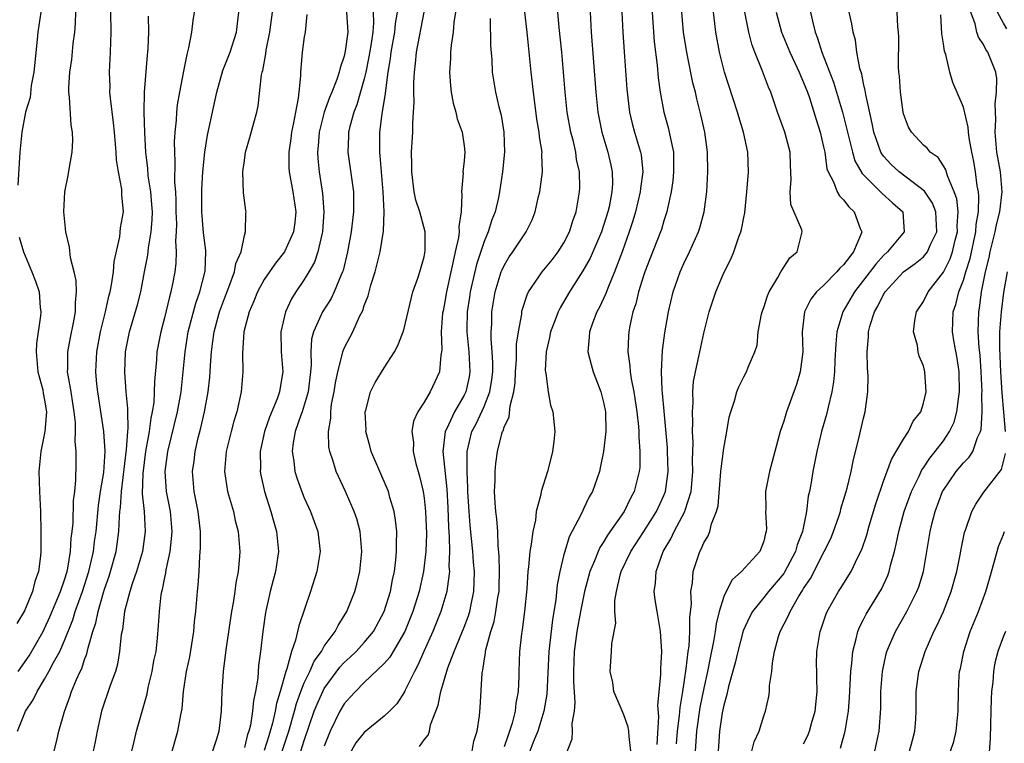
# Model space of a CAD drawing. Units: inches. Extents: x 2511000 to 2514000, y 1542000 to 1545000.
# Drawn here: x 2511819 to 2511917, y 1542110 to 1542182 of the extents above; entities that cross this region are included whole.
import ezdxf

# ---------------------------------------------------------------- set-up
doc = ezdxf.new("R2010")
doc.units = ezdxf.units.IN
doc.header["$MEASUREMENT"] = 0
doc.layers.add('LD25111542_2ft', color=123, linetype='Continuous')

msp = doc.modelspace()

# ---------------------------------------------------------------- linework, layer by layer
at = {"layer": 'LD25111542_2ft'}
for points, elevation in [([(2511818.367, 1542117), (2511819.454, 1542118.546), (2511820.845, 1542121), (2511821, 1542121.304), (2511821.531, 1542122.469), (2511822.592, 1542125), (2511823, 1542126.175), (2511823.249, 1542127), (2511823.324, 1542127.324), (2511823.599, 1542129), (2511823.673, 1542130.327), (2511823.77, 1542131), (2511823.851, 1542131.851), (2511823.901, 1542134.099), (2511824.016, 1542135), (2511824.131, 1542136.131), (2511824.159, 1542137.841), (2511824.155, 1542139), (2511824.055, 1542140.055), (2511824.099, 1542141), (2511824.091, 1542141.909), (2511823.97, 1542143), (2511823.843, 1542143.843), (2511823.662, 1542145), (2511823.351, 1542146.649), (2511823.309, 1542147), (2511823.327, 1542147.327), (2511823.314, 1542149), (2511823.577, 1542150.423), (2511823.889, 1542151.889), (2511824.085, 1542153), (2511824.077, 1542153.923), (2511824.183, 1542155), (2511824.147, 1542156.147), (2511823.952, 1542157), (2511823.588, 1542158.412), (2511823.476, 1542159.477), (2511823.139, 1542161), (2511822.94, 1542163), (2511823.026, 1542165), (2511823.356, 1542166.644), (2511823.488, 1542167.488), (2511823.774, 1542169), (2511823.835, 1542170.165), (2511823.802, 1542171), (2511823.674, 1542171.675), (2511823.504, 1542174.496), (2511823.434, 1542175), (2511823.434, 1542175.434), (2511823.529, 1542177), (2511823.724, 1542178.277), (2511823.867, 1542179.867), (2511824.019, 1542181), (2511824.105, 1542181.894), (2511824.156, 1542184.156)], 7854), ([(2511882.337, 1542109.663), (2511882.496, 1542112.496), (2511882.405, 1542113.595), (2511882.701, 1542116.701), (2511882.706, 1542117.294), (2511882.814, 1542119), (2511882.679, 1542121), (2511882.322, 1542123), (2511882.149, 1542124.149), (2511882.038, 1542125), (2511882.154, 1542125.846), (2511882.221, 1542127), (2511882.945, 1542129), (2511883.718, 1542130.281), (2511884.039, 1542131), (2511885.096, 1542133), (2511885.124, 1542133.124), (2511885.738, 1542135), (2511885.79, 1542135.791), (2511885.907, 1542137), (2511885.87, 1542138.13), (2511885.927, 1542139.927), (2511885.874, 1542141), (2511885.908, 1542141.908), (2511885.865, 1542143), (2511885.926, 1542143.926), (2511885.909, 1542145), (2511885.984, 1542146.016), (2511886.16, 1542147), (2511886.516, 1542148.516), (2511886.604, 1542149), (2511887, 1542150.869), (2511887.53, 1542153), (2511888.208, 1542155), (2511889, 1542156.892), (2511889.721, 1542158.279), (2511890.001, 1542159), (2511890.509, 1542160.509), (2511890.71, 1542161), (2511890.774, 1542161.226), (2511891, 1542162.449), (2511891.103, 1542162.897), (2511891.324, 1542165), (2511891.431, 1542166.569), (2511891.475, 1542167), (2511891.409, 1542169), (2511890.984, 1542171), (2511890.508, 1542172.508), (2511890.377, 1542173), (2511889.076, 1542177), (2511888.565, 1542179), (2511888.21, 1542181), (2511888.116, 1542181.884), (2511887.87, 1542183.87)], 7816), ([(2511818.293, 1542111), (2511819.087, 1542113), (2511819.859, 1542114.141), (2511820.243, 1542115), (2511821, 1542116.229), (2511821.428, 1542117), (2511821.877, 1542117.877), (2511822.512, 1542119), (2511823, 1542120.104), (2511823.826, 1542122.174), (2511824.065, 1542123), (2511824.779, 1542125), (2511825.42, 1542127), (2511825.886, 1542129), (2511826.007, 1542129.993), (2511826.151, 1542131), (2511826.391, 1542133.609), (2511826.602, 1542135), (2511826.918, 1542136.918), (2511827.063, 1542139.063), (2511826.933, 1542141), (2511826.322, 1542145), (2511826.23, 1542145.77), (2511826.119, 1542147), (2511826.225, 1542149), (2511826.607, 1542151), (2511827.096, 1542153), (2511827.429, 1542154.572), (2511827.556, 1542155), (2511827.708, 1542155.708), (2511827.891, 1542157), (2511827.962, 1542158.038), (2511828.52, 1542160.52), (2511828.595, 1542161.405), (2511828.896, 1542163), (2511828.723, 1542164.723), (2511828.724, 1542165.276), (2511828.389, 1542167), (2511828.206, 1542168.206), (2511828.178, 1542169), (2511828.006, 1542171), (2511827.911, 1542171.911), (2511827.592, 1542174.408), (2511827.546, 1542175), (2511827.55, 1542175.55), (2511827.513, 1542177), (2511827.606, 1542179), (2511827.654, 1542181), (2511827.618, 1542183)], 7852), ([(2511820.623, 1542183), (2511820.323, 1542181), (2511820.269, 1542180.269), (2511819.919, 1542177), (2511819.655, 1542175.655), (2511819.541, 1542174.459), (2511819.099, 1542173), (2511818.709, 1542171), (2511818.518, 1542169), (2511818.303, 1542165.697)], 7856), ([(2511835.962, 1542183), (2511835.838, 1542182.162), (2511835.708, 1542181), (2511835.419, 1542179.419), (2511835.239, 1542178.761), (2511834.895, 1542177.105), (2511834.5, 1542175), (2511834.282, 1542173.718), (2511834.209, 1542173), (2511834.175, 1542172.175), (2511834.041, 1542171), (2511833.982, 1542170.018), (2511833.991, 1542169), (2511834.04, 1542168.04), (2511834.011, 1542165.989), (2511834.092, 1542165), (2511834.143, 1542164.143), (2511834.154, 1542163), (2511834.204, 1542161.796), (2511834.186, 1542161), (2511834.117, 1542160.117), (2511834.175, 1542159), (2511834.129, 1542157.871), (2511834.025, 1542157), (2511833.811, 1542155.811), (2511833.645, 1542155), (2511833.494, 1542154.506), (2511833, 1542152.382), (2511832.634, 1542151), (2511832.248, 1542149), (2511832.199, 1542148.199), (2511831.989, 1542146.011), (2511831.984, 1542145), (2511831.922, 1542143.922), (2511831.779, 1542143), (2511831.634, 1542142.367), (2511831.46, 1542141), (2511831.1, 1542139), (2511830.82, 1542136.82), (2511830.781, 1542134.78), (2511830.968, 1542133), (2511831.068, 1542131), (2511830.793, 1542129), (2511830.202, 1542127), (2511829.759, 1542125.759), (2511829.524, 1542125), (2511829.002, 1542123.002), (2511828.794, 1542121.206), (2511828.678, 1542120.677), (2511828.509, 1542119), (2511828.285, 1542117.715), (2511828.086, 1542117), (2511827.572, 1542115.572), (2511826.704, 1542113), (2511826.248, 1542111), (2511826.063, 1542109.937), (2511825.862, 1542109)], 7848), ([(2511829.749, 1542109), (2511829.983, 1542109.983), (2511830.189, 1542111), (2511831.261, 1542114.739), (2511831.385, 1542115.385), (2511831.773, 1542117), (2511831.951, 1542118.049), (2511832.154, 1542119), (2511832.311, 1542120.311), (2511832.41, 1542121.59), (2511832.488, 1542123), (2511832.676, 1542124.676), (2511832.737, 1542125), (2511832.804, 1542125.196), (2511833, 1542126.243), (2511833.137, 1542126.863), (2511833.169, 1542127.169), (2511833.556, 1542129), (2511833.719, 1542130.281), (2511833.761, 1542131), (2511833.607, 1542133), (2511833.215, 1542135), (2511833.059, 1542137), (2511833.334, 1542139), (2511834.293, 1542143), (2511834.66, 1542145), (2511834.879, 1542147), (2511835.073, 1542149), (2511835.386, 1542151), (2511836.129, 1542153.871), (2511836.548, 1542155), (2511837.081, 1542157.081), (2511837.158, 1542159), (2511837.151, 1542159.151), (2511836.913, 1542160.913), (2511836.738, 1542163), (2511836.752, 1542165.248), (2511836.858, 1542167), (2511837.029, 1542169), (2511837.297, 1542170.703), (2511838.247, 1542175), (2511838.849, 1542177.151), (2511839.57, 1542179), (2511840.218, 1542181), (2511840.456, 1542183)], 7846), ([(2511833.786, 1542109), (2511834.354, 1542111), (2511834.634, 1542112.633), (2511834.759, 1542113.241), (2511834.9, 1542115), (2511835.218, 1542117), (2511835.542, 1542118.458), (2511835.951, 1542121), (2511836.024, 1542121.976), (2511836.145, 1542123), (2511836.313, 1542125), (2511836.38, 1542125.62), (2511836.475, 1542127), (2511836.543, 1542128.543), (2511836.623, 1542129.376), (2511836.609, 1542131), (2511836.432, 1542132.432), (2511836.382, 1542133), (2511835.987, 1542135), (2511835.818, 1542137), (2511835.96, 1542138.041), (2511836.066, 1542139), (2511836.378, 1542140.378), (2511836.628, 1542141.372), (2511836.996, 1542143), (2511837.383, 1542145), (2511837.548, 1542146.452), (2511837.589, 1542147), (2511837.61, 1542147.61), (2511837.718, 1542149), (2511837.805, 1542149.805), (2511837.979, 1542151), (2511838.511, 1542153), (2511839, 1542154.335), (2511839.452, 1542155.452), (2511840.024, 1542157), (2511840.152, 1542157.848), (2511840.665, 1542159), (2511841, 1542160.657), (2511841.116, 1542161), (2511841.137, 1542162.863), (2511841.17, 1542163), (2511841.134, 1542163.134), (2511840.925, 1542164.925), (2511840.855, 1542167), (2511841, 1542168.144), (2511841.118, 1542169), (2511841.551, 1542170.449), (2511841.937, 1542171.937), (2511842.238, 1542173), (2511842.382, 1542173.618), (2511842.713, 1542176.713), (2511842.78, 1542177), (2511842.838, 1542177.162), (2511843.153, 1542178.847), (2511843.189, 1542179.189), (2511843.567, 1542181), (2511843.807, 1542183)], 7844), ([(2511851.22, 1542183), (2511851.347, 1542181), (2511851.108, 1542179.108), (2511851, 1542178.613), (2511850.583, 1542177.417), (2511850.497, 1542177), (2511850.253, 1542176.253), (2511849.757, 1542175), (2511849.527, 1542174.473), (2511849.005, 1542173), (2511848.495, 1542171), (2511848.392, 1542169.607), (2511848.32, 1542169), (2511848.355, 1542168.355), (2511848.485, 1542167), (2511848.833, 1542164.833), (2511848.967, 1542163), (2511848.821, 1542161), (2511848.741, 1542160.741), (2511848.356, 1542159), (2511848.014, 1542157.987), (2511847.459, 1542157), (2511847, 1542156.246), (2511846.158, 1542155), (2511845.709, 1542154.29), (2511845.109, 1542153), (2511844.647, 1542151), (2511844.681, 1542149), (2511844.844, 1542147), (2511844.579, 1542145.421), (2511844.535, 1542145), (2511844.29, 1542144.291), (2511843.533, 1542142.467), (2511843.008, 1542141), (2511842.568, 1542139), (2511842.605, 1542137.395), (2511842.591, 1542137), (2511842.652, 1542136.652), (2511843.017, 1542135.017), (2511843.654, 1542133), (2511843.941, 1542131.941), (2511844.222, 1542131), (2511844.416, 1542129), (2511844.126, 1542127), (2511843.882, 1542126.118), (2511843.601, 1542125), (2511843.114, 1542122.886), (2511842.837, 1542121), (2511842.609, 1542119), (2511842.423, 1542117.577), (2511842.335, 1542116.335), (2511842.124, 1542115), (2511841.913, 1542114.087), (2511841.83, 1542113), (2511841.61, 1542111.61), (2511841.455, 1542111), (2511841.331, 1542110.669), (2511841, 1542109.362)], 7840), ([(2511853.902, 1542183), (2511853.923, 1542181.923), (2511853.855, 1542181), (2511853.658, 1542179.658), (2511853.474, 1542178.525), (2511853.161, 1542177), (2511853, 1542176.311), (2511852.26, 1542173.74), (2511851.957, 1542173), (2511851.563, 1542171.563), (2511851.442, 1542171), (2511851.439, 1542170.561), (2511851.372, 1542169), (2511851.912, 1542165), (2511851.934, 1542163.934), (2511851.927, 1542163), (2511851.701, 1542161), (2511851.344, 1542159), (2511850.879, 1542157.121), (2511850.837, 1542157), (2511850.694, 1542156.694), (2511850.001, 1542155), (2511849.676, 1542154.325), (2511848.816, 1542153), (2511848.7, 1542152.7), (2511847.923, 1542151), (2511847.739, 1542150.262), (2511847.67, 1542149), (2511847.703, 1542147.704), (2511847.637, 1542147), (2511847.385, 1542145), (2511847, 1542143.662), (2511846.78, 1542143), (2511846.645, 1542142.645), (2511846.103, 1542141), (2511845.898, 1542139.898), (2511845.802, 1542139), (2511845.963, 1542138.037), (2511846.069, 1542137), (2511846.281, 1542136.281), (2511846.82, 1542134.82), (2511847, 1542134.391), (2511847.632, 1542133), (2511848.363, 1542131), (2511848.605, 1542129), (2511848.262, 1542127), (2511847.616, 1542125), (2511846.439, 1542121.561), (2511846.134, 1542120.134), (2511845.723, 1542119), (2511845.266, 1542117.266), (2511845.158, 1542117), (2511844.598, 1542115), (2511844.212, 1542113.788), (2511844.087, 1542113), (2511843.823, 1542111.823), (2511843.591, 1542111), (2511843.442, 1542110.558), (2511843, 1542109.072)], 7838), ([(2511844.78, 1542109), (2511845.439, 1542111), (2511846.014, 1542113), (2511846.218, 1542113.782), (2511846.669, 1542115), (2511847, 1542115.84), (2511847.556, 1542117), (2511847.983, 1542118.017), (2511848.71, 1542119), (2511849, 1542119.508), (2511850.108, 1542121), (2511850.397, 1542121.603), (2511851.269, 1542123), (2511852.053, 1542125), (2511852.262, 1542125.738), (2511852.565, 1542127), (2511852.759, 1542129), (2511852.581, 1542131), (2511852.259, 1542132.259), (2511852.005, 1542133), (2511851.126, 1542135), (2511850.202, 1542137), (2511849.86, 1542138.14), (2511849.559, 1542139), (2511849.47, 1542139.47), (2511849.414, 1542141), (2511849.643, 1542142.357), (2511849.646, 1542143), (2511849.74, 1542143.74), (2511849.992, 1542145), (2511850.12, 1542145.88), (2511850.347, 1542147), (2511850.833, 1542148.833), (2511850.855, 1542149), (2511851, 1542149.369), (2511851.849, 1542151), (2511852.53, 1542152.529), (2511852.854, 1542153.146), (2511853, 1542153.631), (2511853.388, 1542154.612), (2511853.664, 1542155.664), (2511854.091, 1542157), (2511854.612, 1542159), (2511854.932, 1542161.068), (2511854.987, 1542163), (2511854.894, 1542165), (2511854.72, 1542167), (2511854.606, 1542168.606), (2511854.556, 1542169), (2511854.581, 1542171), (2511854.807, 1542172.807), (2511855.142, 1542174.858), (2511855.156, 1542175.156), (2511855.409, 1542177), (2511855.643, 1542178.357), (2511855.71, 1542179), (2511856.072, 1542181), (2511856.138, 1542181.862), (2511856.321, 1542183)], 7836), ([(2511846.669, 1542109), (2511847, 1542110.084), (2511848, 1542113), (2511848.28, 1542113.72), (2511848.843, 1542115), (2511849, 1542115.295), (2511850.572, 1542117.428), (2511851, 1542117.88), (2511851.594, 1542118.406), (2511852.205, 1542119), (2511853, 1542119.877), (2511853.928, 1542121), (2511855.014, 1542123), (2511855.634, 1542125), (2511855.841, 1542126.159), (2511856.041, 1542127), (2511856.183, 1542128.183), (2511856.246, 1542129), (2511856.224, 1542129.776), (2511856.257, 1542131), (2511856.148, 1542132.148), (2511856.009, 1542133), (2511855.58, 1542134.42), (2511855.429, 1542135), (2511855.315, 1542135.315), (2511854.56, 1542137), (2511853.713, 1542139), (2511853.573, 1542139.573), (2511853.179, 1542141), (2511853.184, 1542141.184), (2511853.103, 1542143), (2511853.155, 1542143.155), (2511853.635, 1542145), (2511854.091, 1542145.909), (2511855, 1542147.393), (2511856.043, 1542149), (2511856.379, 1542149.621), (2511856.907, 1542151), (2511857, 1542151.328), (2511857.687, 1542154.312), (2511857.871, 1542155), (2511858.355, 1542156.355), (2511858.566, 1542157), (2511859, 1542158.501), (2511859.119, 1542159.12), (2511859.107, 1542161), (2511858.562, 1542163), (2511858.184, 1542164.184), (2511858.012, 1542165), (2511857.755, 1542167), (2511857.763, 1542167.763), (2511857.745, 1542169), (2511857.855, 1542171), (2511857.86, 1542171.86), (2511857.952, 1542173), (2511858.009, 1542173.991), (2511857.979, 1542175), (2511857.974, 1542175.974), (2511858.027, 1542177), (2511858.144, 1542177.856), (2511858.243, 1542179), (2511859.017, 1542183)], 7834), ([(2511862.142, 1542183), (2511861.978, 1542181.978), (2511861.906, 1542181), (2511861.695, 1542179.695), (2511861.639, 1542179), (2511861.632, 1542178.368), (2511861.531, 1542177), (2511861.628, 1542175.628), (2511861.712, 1542175), (2511861.899, 1542173.899), (2511862.188, 1542173), (2511862.309, 1542172.309), (2511862.81, 1542171), (2511863, 1542169.618), (2511863.064, 1542169), (2511863, 1542168.119), (2511862.889, 1542167), (2511862.9, 1542166.9), (2511862.739, 1542165), (2511862.789, 1542164.789), (2511862.718, 1542163), (2511862.47, 1542161.53), (2511862.513, 1542161), (2511862.455, 1542160.456), (2511862.118, 1542159), (2511861.89, 1542157.891), (2511861.667, 1542157), (2511861.228, 1542155), (2511861, 1542153.623), (2511860.89, 1542153.109), (2511860.852, 1542152.852), (2511860.717, 1542151), (2511860.776, 1542149.224), (2511860.743, 1542149), (2511860.666, 1542148.666), (2511860.552, 1542147), (2511859.617, 1542145), (2511859, 1542143.95), (2511858.37, 1542143), (2511857.939, 1542142.061), (2511857.777, 1542141), (2511857.922, 1542139.922), (2511857.913, 1542139), (2511858.176, 1542137.824), (2511858.402, 1542137), (2511858.544, 1542136.544), (2511858.897, 1542135), (2511859, 1542134.327), (2511859.146, 1542133), (2511859.223, 1542130.777), (2511859.161, 1542129), (2511858.944, 1542127), (2511858.498, 1542125), (2511857.855, 1542123), (2511857.053, 1542121), (2511855.574, 1542118.426), (2511855, 1542117.774), (2511853, 1542115.871), (2511852.113, 1542115), (2511851.597, 1542114.403), (2511851, 1542113.758), (2511850.553, 1542113), (2511849.595, 1542111), (2511849, 1542109.503)], 7832), ([(2511858.521, 1542109.479), (2511859, 1542110.156), (2511859.401, 1542110.599), (2511859.528, 1542111), (2511859.654, 1542111.653), (2511860.397, 1542113.603), (2511860.66, 1542115), (2511861.363, 1542117.363), (2511861.995, 1542119), (2511863, 1542121.432), (2511863.432, 1542122.568), (2511863.564, 1542123), (2511863.7, 1542123.7), (2511863.989, 1542125), (2511864.025, 1542125.975), (2511864.03, 1542127), (2511863.941, 1542127.941), (2511863.865, 1542129), (2511863.606, 1542131.606), (2511863.493, 1542133), (2511863.389, 1542135), (2511863.39, 1542135.39), (2511863.319, 1542137), (2511863.298, 1542138.702), (2511863.318, 1542139), (2511863.773, 1542141), (2511864.2, 1542141.8), (2511865, 1542143.507), (2511865.594, 1542145), (2511865.789, 1542146.211), (2511865.876, 1542147), (2511865.886, 1542147.886), (2511865.821, 1542149), (2511865.705, 1542150.295), (2511865.716, 1542151), (2511865.769, 1542151.769), (2511865.784, 1542153), (2511866.109, 1542155), (2511866.721, 1542157), (2511866.797, 1542157.203), (2511867, 1542157.642), (2511867.505, 1542158.495), (2511867.882, 1542159), (2511869, 1542160.711), (2511869.215, 1542161), (2511869.803, 1542162.197), (2511870.109, 1542163), (2511870.421, 1542164.421), (2511870.57, 1542165), (2511870.84, 1542167), (2511870.79, 1542168.789), (2511870.803, 1542169), (2511870.536, 1542170.537), (2511870.511, 1542171), (2511870.288, 1542172.288), (2511869.939, 1542175), (2511869.725, 1542177), (2511869.33, 1542181), (2511869.095, 1542183)], 7828), ([(2511863.813, 1542109), (2511863.979, 1542110.021), (2511864.304, 1542111), (2511864.538, 1542112.538), (2511864.617, 1542113.383), (2511864.803, 1542116.803), (2511864.836, 1542117), (2511864.877, 1542117.123), (2511865, 1542118.034), (2511865.135, 1542118.865), (2511865.139, 1542119), (2511865.166, 1542119.167), (2511865.665, 1542121), (2511866.001, 1542121.999), (2511866.193, 1542123), (2511866.388, 1542124.388), (2511866.5, 1542125), (2511866.502, 1542125.498), (2511866.552, 1542127), (2511866.527, 1542128.527), (2511866.405, 1542129.595), (2511866.365, 1542131), (2511866.287, 1542132.287), (2511866.19, 1542133), (2511866.121, 1542133.879), (2511866.061, 1542135), (2511866.101, 1542136.101), (2511866.103, 1542137), (2511866.176, 1542137.825), (2511866.331, 1542139), (2511866.771, 1542140.771), (2511866.842, 1542141), (2511866.901, 1542141.099), (2511867, 1542141.441), (2511867.506, 1542142.494), (2511867.599, 1542143.599), (2511867.984, 1542145), (2511868.101, 1542145.898), (2511868.153, 1542147), (2511868.233, 1542148.233), (2511868.254, 1542149.746), (2511868.435, 1542151), (2511868.768, 1542152.768), (2511868.788, 1542153), (2511868.823, 1542153.177), (2511869.302, 1542154.698), (2511869.457, 1542155), (2511870.487, 1542156.487), (2511870.821, 1542157), (2511871.804, 1542158.195), (2511872.436, 1542159), (2511873, 1542159.913), (2511873.555, 1542161), (2511873.888, 1542162.111), (2511874.219, 1542163), (2511874.572, 1542165), (2511874.591, 1542165.41), (2511874.552, 1542167), (2511874.267, 1542168.267), (2511874.179, 1542169), (2511873.941, 1542170.059), (2511873.698, 1542171), (2511873.338, 1542173), (2511873.123, 1542175), (2511872.773, 1542179), (2511872.528, 1542181.472), (2511872.399, 1542183)], 7826), ([(2511875.624, 1542183), (2511875.733, 1542181), (2511876.199, 1542175), (2511876.402, 1542173), (2511876.784, 1542171), (2511877.383, 1542169), (2511877.699, 1542167.699), (2511877.829, 1542167), (2511877.848, 1542165.848), (2511877.798, 1542165), (2511877.517, 1542163.517), (2511877.398, 1542163), (2511877, 1542161.733), (2511876.75, 1542161), (2511875.624, 1542158.376), (2511874.907, 1542157.093), (2511873.55, 1542155), (2511873, 1542154.036), (2511872.61, 1542153.39), (2511872.424, 1542153), (2511872.088, 1542152.088), (2511871.659, 1542151), (2511871.568, 1542150.433), (2511871.214, 1542149), (2511871.122, 1542147.122), (2511871.137, 1542147), (2511871.19, 1542146.81), (2511871.416, 1542145), (2511871.655, 1542143.655), (2511871.88, 1542143), (2511872.103, 1542141), (2511872.002, 1542140.002), (2511871.865, 1542139), (2511871.673, 1542138.327), (2511871.348, 1542137), (2511870.729, 1542135), (2511870.7, 1542134.7), (2511870.231, 1542133), (2511870.151, 1542132.15), (2511869.872, 1542131), (2511869.731, 1542129.731), (2511869.588, 1542129), (2511869.459, 1542127.46), (2511869.395, 1542127), (2511869.278, 1542125.278), (2511869.054, 1542123), (2511868.829, 1542121.171), (2511868.747, 1542120.747), (2511868.562, 1542119), (2511868.487, 1542117), (2511868.482, 1542116.482), (2511868.406, 1542115), (2511868.181, 1542113.819), (2511868.106, 1542113), (2511867.821, 1542111.82), (2511867.563, 1542111), (2511867.398, 1542110.602), (2511867, 1542109.452)], 7824), ([(2511878.811, 1542183), (2511878.897, 1542181), (2511879.015, 1542179.015), (2511879.293, 1542175.293), (2511879.57, 1542173), (2511879.84, 1542171.84), (2511880.068, 1542171), (2511880.678, 1542169), (2511880.731, 1542168.731), (2511880.89, 1542167), (2511880.662, 1542165.338), (2511880.643, 1542165), (2511880.166, 1542163), (2511879.902, 1542162.098), (2511879.538, 1542161), (2511878.818, 1542159), (2511878.067, 1542157), (2511877.377, 1542155.377), (2511877.177, 1542154.823), (2511876.55, 1542153.45), (2511876.298, 1542153), (2511875.849, 1542151.849), (2511875.553, 1542151), (2511875.532, 1542150.468), (2511875.403, 1542149), (2511875.725, 1542147.726), (2511875.927, 1542147), (2511876.696, 1542145), (2511877, 1542143.783), (2511877.149, 1542143), (2511877.18, 1542141), (2511876.969, 1542139), (2511876.636, 1542137.364), (2511876.55, 1542137), (2511875.845, 1542135), (2511875.54, 1542134.459), (2511875, 1542133.338), (2511874.88, 1542133.12), (2511874.686, 1542132.687), (2511873.523, 1542130.477), (2511873.074, 1542129), (2511873, 1542128.703), (2511872.597, 1542127), (2511872.334, 1542125.666), (2511872.197, 1542124.197), (2511871.851, 1542122.148), (2511871.501, 1542119), (2511871.293, 1542114.707), (2511870.994, 1542113), (2511870.377, 1542111), (2511869.92, 1542109.92), (2511869.579, 1542109)], 7822), ([(2511881.839, 1542183), (2511882.032, 1542180.032), (2511882.317, 1542177.683), (2511882.43, 1542176.43), (2511882.63, 1542175), (2511882.997, 1542173), (2511883.443, 1542171.443), (2511883.548, 1542171), (2511883.659, 1542170.341), (2511883.959, 1542169), (2511883.983, 1542167.982), (2511883.982, 1542167), (2511883.894, 1542166.106), (2511883.721, 1542165), (2511883.354, 1542163.354), (2511883.296, 1542163), (2511883, 1542162.097), (2511882.753, 1542161.247), (2511882.666, 1542161), (2511881.624, 1542158.376), (2511881.1, 1542157), (2511881, 1542156.693), (2511880.472, 1542155), (2511880.192, 1542153.808), (2511879.913, 1542153), (2511879.6, 1542151.6), (2511879.493, 1542151), (2511879.453, 1542150.547), (2511879.388, 1542149), (2511879.598, 1542147.598), (2511879.617, 1542147), (2511879.72, 1542146.28), (2511879.989, 1542145), (2511880.313, 1542143), (2511880.472, 1542141.528), (2511880.501, 1542141), (2511880.491, 1542140.491), (2511880.596, 1542139), (2511880.581, 1542137.418), (2511880.543, 1542137), (2511880.041, 1542135), (2511879.661, 1542134.339), (2511879.026, 1542133), (2511877.369, 1542130.631), (2511877, 1542129.991), (2511876.601, 1542129.399), (2511876.426, 1542129), (2511876.065, 1542128.065), (2511875.595, 1542127), (2511875.047, 1542125), (2511874.648, 1542123), (2511874.295, 1542121), (2511874.033, 1542119), (2511873.959, 1542117), (2511873.949, 1542115.949), (2511874.102, 1542113.898), (2511874.018, 1542113), (2511873.775, 1542111.775), (2511873.83, 1542111), (2511873.787, 1542110.212), (2511873, 1542108.172)], 7820), ([(2511879.698, 1542109), (2511879.519, 1542110.481), (2511879.488, 1542111), (2511879.428, 1542111.428), (2511879, 1542112.658), (2511878.719, 1542113.282), (2511878.011, 1542115), (2511877.885, 1542115.885), (2511877.628, 1542117), (2511877.764, 1542119), (2511877.784, 1542119.784), (2511878.183, 1542121.817), (2511878.108, 1542123), (2511878.102, 1542124.103), (2511878.25, 1542125), (2511878.619, 1542126.62), (2511878.732, 1542127), (2511879.707, 1542129), (2511881.004, 1542130.996), (2511882.257, 1542133), (2511883, 1542134.592), (2511883.166, 1542135), (2511883.448, 1542137), (2511883.381, 1542139), (2511883.365, 1542139.365), (2511883.048, 1542143.048), (2511882.865, 1542144.866), (2511882.822, 1542145.178), (2511882.751, 1542147), (2511882.881, 1542149.12), (2511883.114, 1542150.886), (2511883.455, 1542153), (2511883.919, 1542155), (2511884.622, 1542157), (2511885, 1542157.832), (2511885.571, 1542159), (2511886.472, 1542161), (2511886.598, 1542161.402), (2511887.042, 1542163), (2511887.298, 1542165), (2511887.411, 1542167), (2511887.389, 1542169), (2511887.113, 1542171), (2511886.721, 1542172.721), (2511886.311, 1542174.311), (2511886.164, 1542175), (2511885.919, 1542175.919), (2511885.384, 1542178.617), (2511885.295, 1542179), (2511884.98, 1542180.98), (2511884.796, 1542183)], 7818), ([(2511884.272, 1542109.728), (2511884.366, 1542111), (2511884.577, 1542112.577), (2511884.621, 1542113.378), (2511884.903, 1542115), (2511885.237, 1542117.237), (2511885.447, 1542119), (2511885.525, 1542119.525), (2511885.616, 1542121), (2511885.597, 1542122.403), (2511885.762, 1542123.762), (2511885.701, 1542125), (2511885.865, 1542125.865), (2511885.945, 1542127), (2511886.612, 1542129), (2511886.755, 1542129.245), (2511887, 1542129.857), (2511887.433, 1542130.567), (2511887.602, 1542131), (2511887.784, 1542131.784), (2511888.285, 1542133), (2511888.439, 1542133.562), (2511888.722, 1542137), (2511888.73, 1542137.27), (2511889, 1542139.362), (2511889.319, 1542141), (2511889.554, 1542142.446), (2511889.703, 1542143), (2511890.071, 1542144.071), (2511890.304, 1542145), (2511890.499, 1542145.501), (2511891, 1542146.498), (2511891.286, 1542147), (2511891.455, 1542147.455), (2511892.128, 1542149), (2511892.332, 1542149.668), (2511892.454, 1542151), (2511892.779, 1542152.779), (2511892.834, 1542153), (2511893, 1542153.429), (2511893.386, 1542154.614), (2511893.55, 1542155), (2511894.425, 1542156.426), (2511894.729, 1542157), (2511895, 1542157.456), (2511895.608, 1542158.393), (2511896.343, 1542159), (2511896.845, 1542161), (2511896.804, 1542161.196), (2511895.732, 1542163.732), (2511895.648, 1542165), (2511895.75, 1542166.25), (2511895.674, 1542167.674), (2511895.64, 1542169), (2511895.119, 1542171), (2511894.398, 1542173), (2511893.712, 1542175), (2511893.49, 1542175.49), (2511892.889, 1542177.111), (2511892.116, 1542179), (2511891.808, 1542179.808), (2511891.521, 1542181), (2511891.109, 1542183)], 7814), ([(2511894.25, 1542183), (2511894.795, 1542181), (2511895.6, 1542179), (2511896.555, 1542177), (2511896.676, 1542176.676), (2511897, 1542175.973), (2511897.381, 1542175), (2511897.578, 1542174.421), (2511898.247, 1542172.247), (2511898.649, 1542171), (2511899, 1542169.517), (2511899.108, 1542169), (2511899.333, 1542167.332), (2511899.459, 1542167), (2511899.982, 1542166.018), (2511900.349, 1542165), (2511900.598, 1542164.598), (2511901, 1542164.222), (2511901.527, 1542163.527), (2511902.065, 1542163), (2511902.667, 1542161.333), (2511902.813, 1542161), (2511902.734, 1542160.734), (2511902.003, 1542159), (2511901, 1542157.698), (2511900.631, 1542157.369), (2511900.329, 1542157), (2511899, 1542155.648), (2511898.294, 1542155), (2511897.732, 1542154.268), (2511897.096, 1542153), (2511896.864, 1542151), (2511896.905, 1542149), (2511896.656, 1542147), (2511896.283, 1542145.717), (2511895.274, 1542143), (2511895, 1542142.049), (2511894.637, 1542141), (2511893.597, 1542137), (2511893.195, 1542135), (2511893.2, 1542133.2), (2511893.189, 1542133), (2511893.267, 1542131.267), (2511893.251, 1542131), (2511893.18, 1542130.82), (2511893, 1542130.037), (2511892.614, 1542129), (2511890.786, 1542127), (2511889.835, 1542126.166), (2511889.229, 1542125), (2511889, 1542124.486), (2511888.549, 1542123), (2511888.234, 1542121.766), (2511888.145, 1542121), (2511887.977, 1542119.978), (2511887.635, 1542118.365), (2511887.373, 1542117), (2511887, 1542115.33), (2511886.613, 1542113.387), (2511886.261, 1542111), (2511886.124, 1542109)], 7812), ([(2511897.697, 1542183), (2511897.884, 1542182.116), (2511898.16, 1542181), (2511898.403, 1542180.403), (2511898.83, 1542179), (2511900.002, 1542176.002), (2511900.877, 1542173), (2511901.879, 1542169), (2511902.133, 1542168.133), (2511902.85, 1542166.85), (2511904.853, 1542164.853), (2511905.896, 1542163.896), (2511906.946, 1542163), (2511907.079, 1542161), (2511905.385, 1542159), (2511905, 1542158.648), (2511904.217, 1542157.783), (2511903, 1542156.154), (2511902.08, 1542155), (2511900.934, 1542153), (2511900.331, 1542151), (2511900.218, 1542149.782), (2511900.119, 1542148.119), (2511900.087, 1542147), (2511900.005, 1542145.995), (2511899.834, 1542145), (2511899.451, 1542143.451), (2511899.288, 1542142.712), (2511898.795, 1542141), (2511898.326, 1542139), (2511897.936, 1542137), (2511897.718, 1542135.718), (2511897.579, 1542135), (2511897.467, 1542134.532), (2511897.287, 1542133), (2511896.896, 1542131), (2511896.347, 1542129.653), (2511896.183, 1542129), (2511895.083, 1542126.918), (2511895, 1542126.804), (2511893.467, 1542125), (2511893, 1542124.397), (2511891.872, 1542123), (2511891.566, 1542122.434), (2511890.958, 1542121.042), (2511890.414, 1542119), (2511890.15, 1542117.85), (2511889.484, 1542115.484), (2511889.318, 1542114.682), (2511889, 1542113.63), (2511888.842, 1542112.842), (2511888.575, 1542111), (2511888.428, 1542109)], 7810), ([(2511891.825, 1542109), (2511892.042, 1542109.958), (2511892.543, 1542111), (2511893, 1542112.537), (2511893.17, 1542113), (2511893.51, 1542114.49), (2511893.594, 1542115), (2511893.593, 1542115.593), (2511893.819, 1542117), (2511893.869, 1542117.869), (2511894.097, 1542119), (2511894.491, 1542120.491), (2511894.657, 1542121), (2511895.463, 1542122.537), (2511895.634, 1542123), (2511896.514, 1542124.514), (2511896.898, 1542125.103), (2511897, 1542125.288), (2511897.689, 1542126.311), (2511899.066, 1542129), (2511899.708, 1542130.292), (2511899.996, 1542131), (2511900.521, 1542132.521), (2511900.678, 1542133), (2511900.736, 1542133.264), (2511901.258, 1542135), (2511901.359, 1542135.359), (2511901.746, 1542137), (2511901.948, 1542138.052), (2511902.603, 1542140.603), (2511903, 1542142.363), (2511903.162, 1542143), (2511903.425, 1542145), (2511903.454, 1542146.546), (2511903.4, 1542147.4), (2511903.36, 1542149), (2511903.493, 1542150.507), (2511903.502, 1542151), (2511903.674, 1542151.674), (2511904.091, 1542153), (2511904.437, 1542153.563), (2511905, 1542154.719), (2511905.176, 1542155), (2511907, 1542157), (2511908.17, 1542157.831), (2511909, 1542158.517), (2511909.394, 1542159), (2511909.675, 1542159.675), (2511910.327, 1542161), (2511910.221, 1542163), (2511909.893, 1542163.893), (2511909.09, 1542165.09), (2511906.56, 1542167), (2511905.756, 1542167.756), (2511905, 1542168.583), (2511904.817, 1542168.816), (2511904.72, 1542169), (2511904.016, 1542171), (2511903.864, 1542171.864), (2511903.225, 1542174.775), (2511903.174, 1542175.174), (2511903, 1542175.866), (2511902.811, 1542176.811), (2511902.64, 1542177.36), (2511902.337, 1542179), (2511902.188, 1542180.188), (2511901.964, 1542181), (2511901.821, 1542181.821), (2511901.56, 1542183)], 7808), ([(2511897, 1542109.741), (2511897.417, 1542110.583), (2511897.583, 1542111), (2511897.79, 1542111.79), (2511898.141, 1542113), (2511898.341, 1542115), (2511898.333, 1542116.334), (2511898.304, 1542117), (2511898.294, 1542117.706), (2511898.318, 1542119), (2511898.641, 1542121), (2511898.744, 1542121.255), (2511899.252, 1542122.748), (2511899.359, 1542123), (2511900.5, 1542125), (2511900.702, 1542125.298), (2511901.756, 1542127), (2511902.433, 1542128.433), (2511902.814, 1542129.186), (2511903.315, 1542130.685), (2511903.558, 1542131.558), (2511904.224, 1542133.776), (2511905, 1542136.04), (2511905.788, 1542138.212), (2511906.274, 1542139), (2511907, 1542140.258), (2511907.506, 1542141), (2511907.957, 1542142.043), (2511908.728, 1542143), (2511909, 1542143.839), (2511909.264, 1542145), (2511909.145, 1542147), (2511909, 1542147.577), (2511908.571, 1542148.571), (2511908.47, 1542149), (2511908.386, 1542149.614), (2511907.996, 1542151), (2511908.141, 1542152.141), (2511908.315, 1542153), (2511909, 1542154.045), (2511909.476, 1542155), (2511911, 1542156.956), (2511911.686, 1542158.314), (2511911.908, 1542159), (2511912.187, 1542160.187), (2511912.403, 1542161), (2511912.381, 1542161.619), (2511912.468, 1542163), (2511912.326, 1542164.326), (2511912.085, 1542165), (2511911.401, 1542166.6), (2511911.229, 1542167.229), (2511911, 1542167.628), (2511910.457, 1542168.457), (2511909.684, 1542169), (2511909.38, 1542169.38), (2511909, 1542169.689), (2511907.798, 1542171), (2511907.503, 1542171.503), (2511907, 1542172.823), (2511906.954, 1542173), (2511906.686, 1542175), (2511906.59, 1542176.589), (2511906.531, 1542177), (2511906.498, 1542177.502), (2511906.527, 1542180.526), (2511906.506, 1542181), (2511906.434, 1542181.566), (2511906.361, 1542183)], 7806), ([(2511904.125, 1542109), (2511904.569, 1542111), (2511904.726, 1542113.274), (2511904.735, 1542115), (2511904.88, 1542117), (2511905.258, 1542118.742), (2511905.335, 1542119), (2511905.61, 1542119.61), (2511906.198, 1542121), (2511907.34, 1542123), (2511908.349, 1542125), (2511908.525, 1542125.475), (2511908.985, 1542127), (2511909.653, 1542131), (2511909.86, 1542131.859), (2511910.162, 1542133), (2511910.919, 1542135), (2511911, 1542135.145), (2511912.265, 1542137), (2511913, 1542137.882), (2511913.568, 1542138.433), (2511913.93, 1542139), (2511914.418, 1542140.417), (2511914.706, 1542141), (2511914.771, 1542141.229), (2511914.871, 1542143), (2511914.848, 1542144.848), (2511914.861, 1542145), (2511914.774, 1542147), (2511914.664, 1542148.664), (2511914.575, 1542149.425), (2511914.489, 1542151), (2511914.542, 1542153), (2511914.623, 1542153.377), (2511914.815, 1542155), (2511915.205, 1542157), (2511915.565, 1542158.435), (2511915.672, 1542159), (2511916.168, 1542161), (2511916.296, 1542161.704), (2511916.643, 1542163), (2511916.892, 1542165), (2511916.708, 1542167), (2511916.44, 1542168.44), (2511916.358, 1542169), (2511916.192, 1542171), (2511916.245, 1542172.245), (2511916.17, 1542173.83), (2511916.32, 1542175), (2511916.355, 1542176.355), (2511916.249, 1542177), (2511915.456, 1542179), (2511915.254, 1542179.254), (2511915, 1542179.752), (2511914.5, 1542180.5), (2511914.343, 1542181), (2511914.177, 1542181.823), (2511913.754, 1542183)], 7802), ([(2511917.328, 1542181.328), (2511917, 1542181.902), (2511916.413, 1542183)], 7800), ([(2511821.945, 1542109), (2511822.251, 1542110.252), (2511822.415, 1542111), (2511822.989, 1542112.989), (2511823.539, 1542114.461), (2511823.707, 1542115), (2511824.189, 1542116.189), (2511824.562, 1542117), (2511824.714, 1542117.286), (2511825, 1542118.183), (2511825.235, 1542118.765), (2511825.352, 1542119.352), (2511825.831, 1542121), (2511826.13, 1542121.87), (2511826.35, 1542123), (2511826.886, 1542124.886), (2511827, 1542125.246), (2511827.463, 1542126.537), (2511827.604, 1542127), (2511828.162, 1542129), (2511828.275, 1542129.725), (2511828.435, 1542131), (2511828.484, 1542132.484), (2511828.534, 1542133), (2511828.591, 1542133.409), (2511828.683, 1542135), (2511829.21, 1542139.21), (2511829.318, 1542141), (2511829.362, 1542141.362), (2511829.317, 1542143), (2511829.334, 1542143.334), (2511829.179, 1542145), (2511829.036, 1542146.965), (2511829.103, 1542149), (2511829.489, 1542151), (2511830.286, 1542153.714), (2511830.619, 1542155), (2511831.018, 1542157), (2511831.323, 1542158.677), (2511831.391, 1542159.392), (2511831.667, 1542161), (2511831.771, 1542162.228), (2511831.788, 1542163), (2511831.745, 1542163.745), (2511831.636, 1542165), (2511831.385, 1542166.615), (2511831.335, 1542167.335), (2511831.146, 1542169), (2511831.034, 1542170.966), (2511830.961, 1542173), (2511830.988, 1542175), (2511831.3, 1542178.7), (2511831.344, 1542179), (2511831.374, 1542179.374), (2511831.424, 1542181), (2511831.409, 1542182.591)], 7850), ([(2511847.242, 1542182.758), (2511847.073, 1542181), (2511847, 1542180.535), (2511846.804, 1542179), (2511846.647, 1542177.352), (2511846.624, 1542177), (2511846.625, 1542176.625), (2511846.439, 1542175), (2511846.388, 1542174.388), (2511846.112, 1542173), (2511845.927, 1542171.927), (2511845.722, 1542171), (2511845.643, 1542170.357), (2511845.44, 1542169), (2511845.455, 1542167.455), (2511845.481, 1542167), (2511845.868, 1542165), (2511846.157, 1542163), (2511846.044, 1542161.956), (2511845.917, 1542161), (2511845.023, 1542159), (2511844.131, 1542157.87), (2511843.522, 1542157), (2511843, 1542156.223), (2511842.311, 1542155), (2511841.943, 1542154.057), (2511841.468, 1542153), (2511840.96, 1542151), (2511840.82, 1542148.82), (2511840.838, 1542147), (2511840.693, 1542145), (2511840.247, 1542143), (2511839.949, 1542142.051), (2511839.667, 1542141), (2511839.184, 1542139), (2511839.015, 1542137), (2511839.321, 1542135), (2511839.9, 1542133), (2511840.091, 1542132.091), (2511840.376, 1542131), (2511840.538, 1542129), (2511840.511, 1542128.511), (2511840.367, 1542127), (2511840.136, 1542125.864), (2511840.036, 1542125), (2511839.872, 1542123.872), (2511839.709, 1542123), (2511839.142, 1542119.142), (2511838.869, 1542117), (2511838.743, 1542115), (2511838.684, 1542113), (2511838.429, 1542111), (2511838.21, 1542110.21), (2511837.821, 1542109)], 7842), ([(2511865.62, 1542182.38), (2511865.651, 1542179.651), (2511865.767, 1542178.233), (2511865.823, 1542177), (2511866.14, 1542175), (2511866.486, 1542173.514), (2511866.706, 1542172.706), (2511866.994, 1542171), (2511867.034, 1542169), (2511866.845, 1542167), (2511866.561, 1542165), (2511866.451, 1542164.451), (2511866.108, 1542163), (2511865.795, 1542162.205), (2511865.409, 1542161), (2511865, 1542160.045), (2511864.247, 1542157.753), (2511863.605, 1542155), (2511863.534, 1542154.466), (2511863.299, 1542153), (2511863.271, 1542151.271), (2511863.268, 1542151), (2511863.479, 1542149), (2511863.591, 1542147), (2511863.505, 1542146.495), (2511863.179, 1542145), (2511863, 1542144.639), (2511862.033, 1542143), (2511861.247, 1542141.248), (2511861.122, 1542141), (2511860.889, 1542139), (2511861.258, 1542135.258), (2511861.368, 1542133.368), (2511861.442, 1542131.442), (2511861.517, 1542130.483), (2511861.536, 1542129), (2511861.488, 1542127.488), (2511861.524, 1542127), (2511861.294, 1542125.294), (2511861.283, 1542125), (2511860.685, 1542123), (2511859.87, 1542121), (2511858.976, 1542119), (2511858.381, 1542117.619), (2511858.027, 1542117), (2511857.107, 1542115.107), (2511857.046, 1542114.954), (2511856.261, 1542113.739), (2511855.54, 1542113), (2511855, 1542112.509), (2511853, 1542110.894), (2511852.17, 1542109.831), (2511851.702, 1542109)], 7830), ([(2511900.697, 1542109.303), (2511901.172, 1542111), (2511901.496, 1542113), (2511901.606, 1542114.394), (2511901.716, 1542117), (2511901.824, 1542117.824), (2511901.908, 1542119), (2511902.264, 1542120.264), (2511902.419, 1542121), (2511902.581, 1542121.419), (2511903, 1542122.203), (2511903.262, 1542122.738), (2511904.78, 1542125.22), (2511905.415, 1542126.585), (2511905.563, 1542127), (2511905.731, 1542127.731), (2511906.092, 1542129), (2511906.277, 1542129.723), (2511906.529, 1542131), (2511907.079, 1542133), (2511907.793, 1542135), (2511908.553, 1542136.553), (2511908.836, 1542137.164), (2511909, 1542137.38), (2511909.638, 1542138.362), (2511910.164, 1542139), (2511911, 1542140.097), (2511911.614, 1542141), (2511912.055, 1542141.945), (2511912.353, 1542143), (2511912.534, 1542144.534), (2511912.616, 1542145), (2511912.555, 1542147), (2511912.359, 1542148.359), (2511912.061, 1542149.939), (2511911.901, 1542151), (2511911.98, 1542153), (2511912.253, 1542153.747), (2511912.548, 1542155), (2511913, 1542156.182), (2511913.234, 1542157), (2511913.662, 1542158.338), (2511914.23, 1542161), (2511914.269, 1542161.731), (2511914.496, 1542163), (2511914.553, 1542164.553), (2511914.5, 1542165), (2511914.371, 1542165.629), (2511914.196, 1542167), (2511914.035, 1542168.035), (2511913.826, 1542169), (2511913.565, 1542170.435), (2511913.509, 1542171), (2511913.484, 1542171.483), (2511913, 1542173.506), (2511911.95, 1542175.95), (2511911.646, 1542177), (2511911.223, 1542178.777), (2511911.094, 1542179.095), (2511911, 1542179.826), (2511910.831, 1542180.831), (2511910.742, 1542182.743)], 7804), ([(2511818.467, 1542160.467), (2511818.88, 1542159), (2511819.724, 1542157), (2511820.079, 1542156.079), (2511820.452, 1542155), (2511820.564, 1542153.436), (2511820.618, 1542153), (2511820.589, 1542152.589), (2511820.177, 1542149.823), (2511820.145, 1542149), (2511820.326, 1542147), (2511820.809, 1542145.191), (2511820.86, 1542144.86), (2511821, 1542144.17), (2511821.177, 1542143), (2511821.027, 1542141), (2511820.618, 1542139), (2511820.431, 1542137), (2511820.484, 1542135), (2511820.59, 1542133), (2511820.637, 1542131), (2511820.621, 1542129), (2511820.584, 1542128.584), (2511820.393, 1542127), (2511820.01, 1542125.99), (2511819.789, 1542125), (2511819, 1542123.061), (2511818.205, 1542121.795)], 7856), ([(2511917.197, 1542141), (2511916.873, 1542144.873), (2511916.743, 1542147), (2511916.643, 1542149.357), (2511916.658, 1542151), (2511916.799, 1542153), (2511917.055, 1542154.945), (2511917.421, 1542157)], 7800), ([(2511907.612, 1542109), (2511907.888, 1542110.112), (2511908.133, 1542111), (2511908.218, 1542112.218), (2511908.254, 1542113), (2511908.252, 1542115), (2511908.517, 1542117), (2511909.158, 1542119), (2511910.05, 1542121), (2511910.377, 1542121.623), (2511910.997, 1542123), (2511911.783, 1542125), (2511912.339, 1542127), (2511912.677, 1542128.677), (2511912.768, 1542129.231), (2511913.1, 1542130.9), (2511913.227, 1542131.227), (2511913.825, 1542133), (2511914.249, 1542133.751), (2511915.056, 1542134.944), (2511916.796, 1542137.204), (2511917.194, 1542138.806)], 7800), ([(2511911.715, 1542109), (2511912.03, 1542109.97), (2511912.257, 1542111), (2511912.458, 1542113), (2511912.49, 1542115), (2511912.581, 1542116.581), (2511912.618, 1542117), (2511912.698, 1542117.302), (2511913.023, 1542119), (2511913.68, 1542121), (2511914.5, 1542123), (2511915.252, 1542125), (2511915.652, 1542126.348), (2511916.366, 1542129), (2511916.511, 1542129.489), (2511917, 1542130.697), (2511917.104, 1542131)], 7798), ([(2511917.201, 1542121), (2511917, 1542120.511), (2511916.442, 1542119), (2511916.153, 1542117.847), (2511916.013, 1542117), (2511915.934, 1542115.934), (2511915.811, 1542115), (2511915.763, 1542114.237), (2511915.728, 1542113), (2511915.692, 1542111.692), (2511915.682, 1542110.317), (2511915.467, 1542107.467)], 7796)]:
    msp.add_lwpolyline(points, dxfattribs=dict(at, elevation=elevation))

doc.saveas('drawing.dxf')
